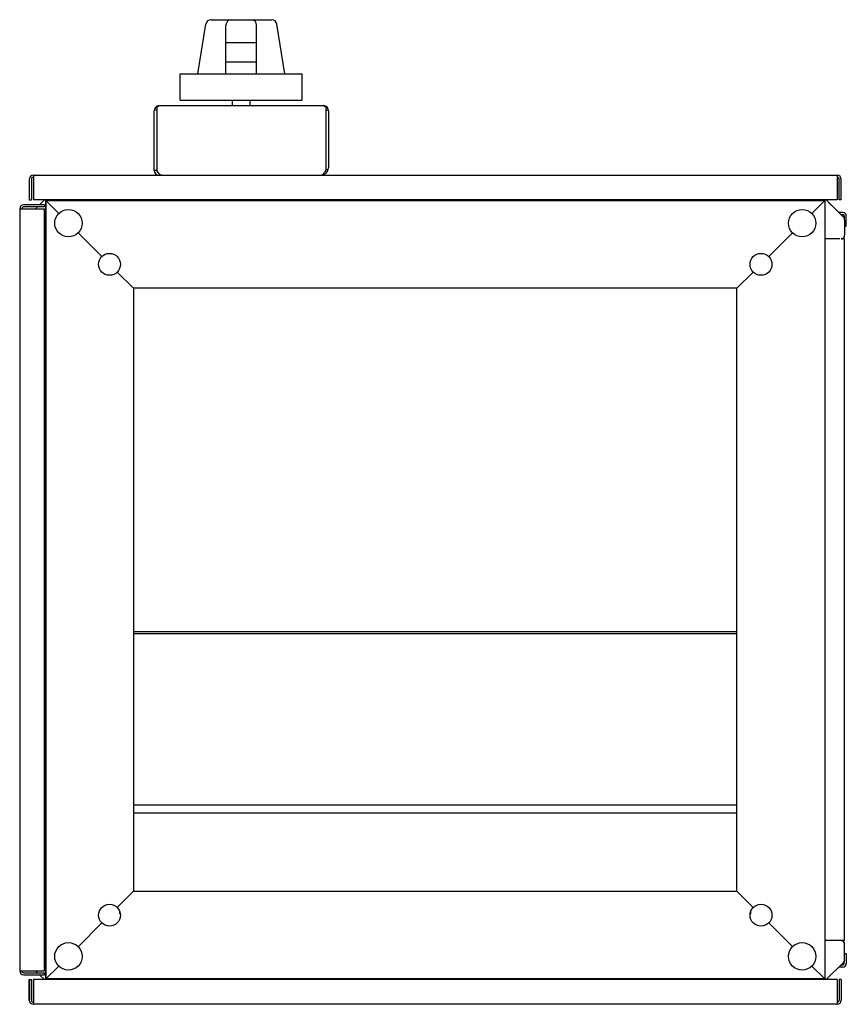
# Model space of a CAD drawing. Extents: x -151 to 4629, y -4152 to 1038.
# Drawn here: x 1239 to 1842, y -4152 to -3433 of the extents above; entities that cross this region are included whole.
import ezdxf

# ---------------------------------------------------------------- set-up
doc = ezdxf.new("R2010")
doc.units = 0
doc.layers.get('0').update_dxf_attribs({"linetype": 'CONTINUOUS'})

msp = doc.modelspace()

# ---------------------------------------------------------------- linework, layer by layer
for p, q in [((1378.41, -3432.99), (1422.43, -3432.99)), ((1368.67, -3472.61), (1374.49, -3436.32)), ((1389.25, -3472.61), (1389.25, -3436.95)), ((1411.6, -3472.61), (1411.6, -3436.95)), ((1432.17, -3472.61), (1426.36, -3436.32)), ((1389.25, -3449.75), (1411.6, -3449.75)), ((1411.6, -3463.98), (1389.25, -3463.98)), ((1355.97, -3491.66), (1355.97, -3472.61)), ((1355.97, -3472.61), (1444.87, -3472.61)), ((1444.87, -3491.66), (1444.87, -3472.61)), ((1355.97, -3491.66), (1444.87, -3491.66)), ((1394.07, -3495.7), (1394.07, -3491.66)), ((1406.77, -3495.7), (1406.77, -3491.66)), ((1338.83, -3499.17), (1336.98, -3498.83)), ((1338.83, -3496.59), (1338.83, -3542.97)), ((1340.27, -3495.86), (1340.25, -3495.74)), ((1340.41, -3495.7), (1460.43, -3495.7)), ((1460.58, -3495.86), (1460.59, -3495.74)), ((1462.01, -3499.17), (1463.86, -3498.83)), ((1462.02, -3496.59), (1462.02, -3542.97)), ((1336.92, -3543), (1336.92, -3499.51)), ((1463.92, -3499.51), (1463.92, -3541.12)), ((1462.02, -3542.02), (1463.75, -3542.47)), ((1248.85, -3546.5), (1834.85, -3546.5)), ((1248.85, -3546.5), (1248.85, -3564.51)), ((1338.83, -3542.96), (1336.92, -3542.96)), ((1338.83, -3543), (1336.92, -3543)), ((1338.88, -3543.03), (1338.83, -3542.97)), ((1340.43, -3545.27), (1340.43, -3546.5)), ((1340.43, -3546.5), (1458.54, -3546.5)), ((1461.96, -3543.03), (1462.02, -3542.97)), ((1834.85, -3546.5), (1834.85, -3564.51)), ((1245.85, -3549.5), (1245.85, -3564.51)), ((1247.35, -3549.5), (1247.35, -3564.51)), ((1836.35, -3564.51), (1836.35, -3549.5)), ((1837.85, -3564.51), (1837.85, -3549.5)), ((1238.85, -3571), (1238.85, -4127.01)), ((1238.85, -3571), (1256.85, -3571)), ((1256.85, -3568), (1241.85, -3568)), ((1256.85, -3569.5), (1241.85, -3569.5)), ((1245.85, -3564.51), (1247.35, -3564.51)), ((1245.85, -3564.51), (1247.35, -3564.51)), ((1834.85, -3564.51), (1248.85, -3564.51)), ((1250.35, -3571), (1251.85, -3569.5)), ((1253.35, -3568), (1256.85, -3564.51)), ((1256.85, -3568), (1256.85, -3569.5)), ((1256.85, -4127.01), (1256.85, -3571)), ((1257.85, -4133), (1257.85, -3565)), ((1257.85, -3565), (1267.29, -3574.44)), ((1257.85, -3565), (1825.85, -3565)), ((1257.85, -3565), (1257.85, -4133)), ((1257.85, -3565), (1267.29, -3574.45)), ((1285.85, -3564.51), (1285.85, -3565)), ((1797.85, -3564.51), (1797.85, -3565)), ((1825.85, -3565), (1816.41, -3574.45)), ((1825.85, -3565), (1825.85, -4133)), ((1830.35, -3568), (1826.85, -3564.51)), ((1826.85, -3564.51), (1839.47, -3577.13)), ((1837.85, -3564.51), (1836.35, -3564.51)), ((1839.05, -3573.7), (1836.04, -3573.7)), ((1837.54, -3575.2), (1839.05, -3575.2)), ((1840.05, -3577.48), (1839.76, -3577.48)), ((1840.05, -3576.2), (1840.05, -3577.96)), ((1841.55, -3583.7), (1841.55, -3576.2)), ((1840.35, -3579.25), (1840.35, -3590)), ((1840.35, -3583.7), (1841.55, -3583.7)), ((1281.41, -3588.56), (1298.69, -3605.85)), ((1802.29, -3588.57), (1785.01, -3605.85)), ((1840.35, -3590.5), (1840.35, -3590.01)), ((1836.87, -3593), (1825.85, -3593)), ((1840.35, -3593), (1837.76, -3593)), ((1840.35, -4105), (1840.35, -3593)), ((1310.01, -3617.16), (1321.85, -3629)), ((1773.69, -3617.16), (1761.85, -3629)), ((1321.85, -3629), (1321.85, -4069)), ((1761.85, -3629), (1321.85, -3629)), ((1761.85, -4069), (1761.85, -3629)), ((1761.85, -3879.77), (1321.85, -3879.77)), ((1761.85, -3881.27), (1321.85, -3881.27)), ((1321.85, -4006), (1761.85, -4006)), ((1761.85, -4012), (1321.85, -4012)), ((1310.01, -4080.85), (1321.85, -4069)), ((1321.85, -4069), (1761.85, -4069)), ((1773.69, -4080.85), (1761.85, -4069)), ((1311.85, -4085.5), (1311.85, -4084)), ((1312.22, -4085.5), (1311.85, -4085.5)), ((1771.85, -4085.5), (1771.48, -4085.5)), ((1771.85, -4085.5), (1771.85, -4084)), ((1281.41, -4109.45), (1298.69, -4092.16)), ((1802.29, -4109.44), (1785.01, -4092.16)), ((1256.85, -4105), (1257.85, -4105)), ((1840.35, -4105), (1825.85, -4105)), ((1840.35, -4118.76), (1840.35, -4107.5)), ((1840.35, -4114.31), (1841.55, -4114.31)), ((1841.55, -4114.31), (1841.55, -4121.81)), ((1257.85, -4133), (1267.29, -4123.56)), ((1257.85, -4133), (1267.29, -4123.57)), ((1825.85, -4133), (1816.41, -4123.56)), ((1839.47, -4120.88), (1826.85, -4133.5)), ((1837.54, -4122.81), (1839.05, -4122.81)), ((1840.05, -4120.53), (1839.76, -4120.53)), ((1840.05, -4121.81), (1840.05, -4120.05)), ((1238.85, -4127.01), (1256.85, -4127.01)), ((1241.85, -4128.5), (1256.85, -4128.5)), ((1241.85, -4130), (1256.85, -4130)), ((1251.85, -4128.5), (1250.35, -4127.01)), ((1253.35, -4130), (1256.85, -4133.5)), ((1256.85, -4133.5), (1253.35, -4130)), ((1256.85, -4130), (1256.85, -4128.5)), ((1839.05, -4124.31), (1836.04, -4124.31)), ((1245.85, -4133.5), (1247.35, -4133.5)), ((1245.85, -4148.5), (1245.85, -4133.5)), ((1245.85, -4133.5), (1247.35, -4133.5)), ((1245.85, -4133.5), (1245.85, -4148.5)), ((1247.35, -4148.5), (1247.35, -4133.5)), ((1247.35, -4133.5), (1247.35, -4148.5)), ((1834.85, -4133.5), (1248.85, -4133.5)), ((1248.85, -4133.5), (1248.85, -4151.5)), ((1248.85, -4133.5), (1248.85, -4151.5)), ((1825.85, -4133), (1257.85, -4133)), ((1285.85, -4133.5), (1285.85, -4133)), ((1797.85, -4133.5), (1797.85, -4133)), ((1834.85, -4133.5), (1834.85, -4151.5)), ((1837.85, -4133.5), (1836.35, -4133.5)), ((1836.35, -4133.5), (1836.35, -4148.5)), ((1837.85, -4133.5), (1837.85, -4148.5)), ((1834.85, -4151.5), (1248.85, -4151.5))]:
    msp.add_line(p, q)
for centre, radius in [((1274.35, -3581.5), 10), ((1809.35, -3581.5), 10), ((1304.35, -3611.5), 8), ((1779.35, -3611.5), 8), ((1304.35, -4086.5), 8), ((1779.35, -4086.5), 8), ((1274.35, -4116.5), 10), ((1809.35, -4116.5), 10)]:
    msp.add_circle(centre, radius)
for centre, radius, start, end in [((1378.4, -3436.95), 3.96, 90, 170.8954), ((1393.21, -3436.95), 3.96, 90, 180), ((1407.64, -3436.95), 3.96, 0, 90), ((1422.45, -3436.95), 3.96, 9.1046, 90), ((1340.73, -3499.51), 3.81, 98.897, 180), ((1340.73, -3499.51), 3.81, 94.82906, 97.24359), ((1460.11, -3499.51), 3.81, 87.58547, 90), ((1460.11, -3499.51), 3.81, 0, 85.21972), ((1458.54, -3541.12), 5.38, 270, 0), ((1248.85, -3549.5), 3, 90, 180), ((1248.85, -3549.5), 1.5, 90, 180), ((1340.43, -3543), 3.51, 180, 270), ((1340.43, -3543), 1.6, 181.39259, 246.46878), ((1834.85, -3549.5), 3, 0, 90), ((1834.85, -3549.5), 1.5, 0, 90), ((1241.85, -3571), 3, 90, 180), ((1241.85, -3571), 1.5, 90, 180), ((1839.05, -3576.2), 2.5, 0.00033, 90.00033), ((1839.05, -3576.2), 1, 0.00033, 90.00033), ((1837.35, -3579.25), 3, 0, 45), ((1837.85, -3590.5), 2.5, 270, 0), ((1837.35, -3590), 3, 282.79405, 0), ((1837.85, -4107.5), 2.5, 0, 90), ((1837.35, -4108), 3, 0, 77.20595), ((1839.05, -4121.81), 2.5, 270.00033, 0.00033), ((1839.05, -4121.81), 1, 270.00033, 0.00033), ((1837.35, -4118.76), 3, 315, 0), ((1241.85, -4127.01), 3, 180, 270), ((1241.85, -4127.01), 1.5, 180, 270), ((1248.85, -4148.5), 3, 180, 270), ((1248.85, -4148.5), 3, 180, 270), ((1248.85, -4148.5), 1.5, 180, 270), ((1248.85, -4148.5), 1.5, 180, 270), ((1834.85, -4148.5), 1.5, 270, 0), ((1834.85, -4148.5), 3, 270, 0)]:
    msp.add_arc(centre, radius, start, end)
for points, knots in [([(1340.1, -3496.03), (1339.99, -3496.13), (1339.75, -3496.32), (1339.32, -3496.53), (1338.99, -3496.59), (1338.83, -3496.59)], [0, 0, 0, 0, 0.436413, 0.925923, 1.415373, 1.415373, 1.415373, 1.415373]), ([(1462.02, -3496.59), (1461.85, -3496.59), (1461.53, -3496.53), (1461.1, -3496.32), (1460.85, -3496.13), (1460.75, -3496.03)], [0, 0, 0, 0, 0.48945, 0.978961, 1.415373, 1.415373, 1.415373, 1.415373]), ([(1339.79, -3544.44), (1339.77, -3544.41), (1339.46, -3543.95), (1339.16, -3543.47), (1338.88, -3543.03)], [0, 0, 0, 0, 0.097202, 1.680552, 1.680552, 1.680552, 1.680552]), ([(1342.31, -3546.5), (1342.16, -3546.5), (1341.86, -3546.45), (1341.42, -3546.24), (1340.99, -3545.91), (1340.57, -3545.47), (1340.27, -3545.1), (1340.11, -3544.88), (1340.08, -3544.84)], [0, 0, 0, 0, 0.433496, 0.905241, 1.440911, 2.04963, 2.729057, 2.870596, 2.870596, 2.870596, 2.870596]), ([(1458.54, -3546.5), (1458.68, -3546.5), (1458.99, -3546.45), (1459.42, -3546.24), (1459.85, -3545.91), (1460.27, -3545.47), (1460.7, -3544.95), (1461.27, -3544.13), (1461.68, -3543.47), (1461.96, -3543.03)], [0, 0, 0, 0, 0.433496, 0.905241, 1.440911, 2.04963, 2.729057, 3.467431, 5.050781, 5.050781, 5.050781, 5.050781])]:
    msp.add_open_spline(points, degree=3, knots=knots)
for points in [[(1340.27, -3495.86), (1340.21, -3495.92), (1340.16, -3495.98), (1340.1, -3496.03)], [(1340.33, -3495.8), (1340.31, -3495.82), (1340.29, -3495.84), (1340.27, -3495.86)], [(1340.4, -3495.72), (1340.38, -3495.75), (1340.35, -3495.78), (1340.33, -3495.8)], [(1340.41, -3495.7), (1340.41, -3495.71), (1340.41, -3495.71), (1340.4, -3495.72)], [(1460.44, -3495.72), (1460.44, -3495.71), (1460.43, -3495.71), (1460.43, -3495.7)], [(1460.52, -3495.8), (1460.49, -3495.78), (1460.47, -3495.75), (1460.44, -3495.72)], [(1460.57, -3495.86), (1460.56, -3495.84), (1460.54, -3495.82), (1460.52, -3495.8)], [(1460.75, -3496.03), (1460.69, -3495.98), (1460.63, -3495.92), (1460.57, -3495.86)], [(1340.08, -3544.84), (1339.98, -3544.71), (1339.89, -3544.57), (1339.79, -3544.44)]]:
    msp.add_open_spline(points, degree=3)

doc.saveas('drawing.dxf')
